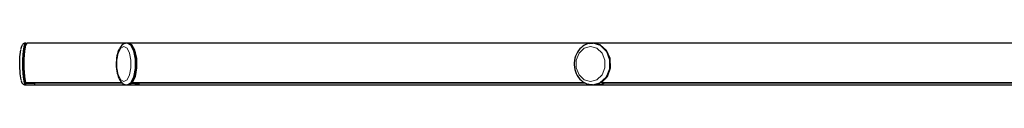
# Model space of a CAD drawing. Units: millimetres. Extents: x -4893 to 2727, y -2569 to 2670.
# Drawn here: x -748 to -158, y -423 to -398 of the extents above; entities that cross this region are included whole.
import ezdxf

# ---------------------------------------------------------------- set-up
doc = ezdxf.new("R2010")
doc.units = ezdxf.units.MM
doc.layers.add('Livello 1', color=18, linetype='Continuous', true_color=0x000000)

msp = doc.modelspace()

# ---------------------------------------------------------------- linework, layer by layer
at = {"layer": 'Livello 1', "color": 18, "lineweight": 30, "true_color": 0x000000}
for points in [[(-747.09, -400.46), (-747.27, -401.14)], [(-746.92, -399.86), (-747.09, -400.46)], [(-746.74, -399.48), (-746.92, -399.86)], [(-746.56, -399.12), (-746.74, -399.48)], [(-746.35, -398.84), (-746.56, -399.12)], [(-746.11, -398.56), (-746.35, -398.84)], [(-745.82, -398.31), (-746.11, -398.56)], [(-745.47, -398.13), (-745.82, -398.31)], [(-745.61, -404.85), (-745.15, -400.82)], [(-745.01, -397.96), (-745.47, -398.13)], [(-744.76, -399.55), (-745.36, -402.87)], [(-745.15, -400.82), (-744.51, -398.38)], [(-744.51, -397.92), (-745.01, -397.96)], [(-744.9, -402.48), (-744.27, -399.09)], [(-744.02, -398.38), (-744.76, -399.55)], [(-744.02, -397.88), (-744.55, -397.92)], [(-744.51, -398.38), (-743.77, -398.03)], [(-744.27, -399.09), (-743.53, -397.88)], [(-682.84, -397.88), (-743.53, -397.88)], [(-687.76, -400.43), (-688.25, -401.24)], [(-687.26, -399.72), (-687.76, -400.43)], [(-686.73, -399.16), (-687.26, -399.72)], [(-686.13, -398.7), (-686.73, -399.16)], [(-685.53, -398.31), (-686.13, -398.7)], [(-684.86, -398.06), (-685.53, -398.31)], [(-684.33, -397.96), (-684.86, -398.06)], [(-683.76, -397.92), (-684.33, -397.96)], [(-683.34, -397.88), (-683.83, -397.92)], [(-681.01, -399.19), (-683.34, -397.88)], [(-680.83, -398.87), (-683.13, -397.92)], [(-404.35, -397.88), (-682.84, -397.88)], [(-679.17, -402.83), (-681.01, -399.19)], [(-678.92, -402.16), (-680.83, -398.87)], [(-680.76, -399.51), (-678.99, -402.8)], [(-411.49, -400.5), (-412.38, -401.35)], [(-410.54, -399.76), (-411.49, -400.5)], [(-409.55, -399.12), (-410.54, -399.76)], [(-408.49, -398.63), (-409.55, -399.12)], [(-407.68, -398.34), (-408.49, -398.63)], [(-406.79, -398.17), (-407.68, -398.34)], [(-406.72, -398.1), (-405.63, -397.92)], [(-405.63, -397.92), (-404.53, -397.92)], [(-404.88, -397.88), (-405.17, -397.92)], [(-400.11, -399.09), (-404.88, -397.88)], [(-400.15, -398.91), (-404.74, -397.88)], [(-76.63, -397.88), (-404.32, -397.88)], [(-396.37, -402.23), (-400.15, -398.91)], [(-396.3, -402.69), (-400.11, -399.09)], [(-747.98, -411.28), (-747.84, -406.05)], [(-747.84, -406.05), (-747.38, -401.91)], [(-747.31, -401.35), (-747.34, -401.52)], [(-747.27, -401.14), (-747.31, -401.35)], [(-745.79, -409.87), (-745.61, -404.85)], [(-745.36, -402.87), (-745.68, -407.67)], [(-745.26, -407.43), (-744.9, -402.48)], [(-689.91, -406.86), (-690.05, -408.17)], [(-689.7, -405.62), (-689.91, -406.86)], [(-689.42, -404.39), (-689.7, -405.62)], [(-689.1, -403.26), (-689.42, -404.39)], [(-688.71, -402.2), (-689.1, -403.26)], [(-688.25, -401.24), (-688.71, -402.2)], [(-678.21, -408.1), (-679.17, -402.83)], [(-678.99, -402.8), (-678, -407.6)], [(-677.83, -407.11), (-678.92, -402.16)], [(-415.31, -407), (-415.56, -408.31)], [(-414.92, -405.73), (-415.31, -407)], [(-414.46, -404.53), (-414.92, -405.73)], [(-413.86, -403.4), (-414.46, -404.53)], [(-413.15, -402.34), (-413.86, -403.4)], [(-412.38, -401.35), (-413.15, -402.34)], [(-394.14, -407.18), (-396.37, -402.23)], [(-394.28, -407.99), (-396.3, -402.69)], [(-747.73, -416.3), (-747.98, -411.28)], [(-745.68, -414.99), (-745.79, -409.87)], [(-745.68, -407.67), (-745.68, -413.01)], [(-745.26, -412.94), (-745.26, -407.43)], [(-690.05, -408.17), (-690.12, -409.48)], [(-690.12, -409.48), (-690.12, -410.78)], [(-690.12, -410.78), (-690.09, -412.09)], [(-690.09, -412.09), (-689.98, -413.36)], [(-678.67, -417.85), (-677.75, -412.73)], [(-678.32, -413.86), (-678.21, -408.1)], [(-678, -407.6), (-677.97, -412.98)], [(-677.75, -412.73), (-677.83, -407.11)], [(-415.56, -408.31), (-415.7, -409.65)], [(-415.7, -409.65), (-415.7, -411)], [(-415.7, -411), (-415.59, -412.34)], [(-415.59, -412.34), (-415.34, -413.65)], [(-395.87, -417.89), (-394, -412.76)], [(-394.46, -413.75), (-394.28, -407.99)], [(-394, -412.76), (-394.14, -407.18)], [(-747.17, -419.8), (-747.73, -416.3)], [(-745.68, -413.01), (-745.36, -417.85)], [(-745.26, -419.3), (-745.68, -414.99)], [(-745.36, -417.85), (-744.76, -421.21)], [(-744.94, -417.96), (-745.26, -412.94)], [(-744.34, -421.49), (-744.94, -417.96)], [(-689.98, -413.36), (-689.81, -414.64)], [(-689.81, -414.64), (-689.56, -415.84)], [(-689.56, -415.84), (-689.28, -417)], [(-689.28, -417), (-688.89, -418.1)], [(-688.89, -418.1), (-688.46, -419.13)], [(-678.92, -417.82), (-680.65, -421.21)], [(-680.44, -421.49), (-678.67, -417.85)], [(-679.49, -418.88), (-678.32, -413.86)], [(-677.97, -412.98), (-678.92, -417.82)], [(-415.34, -413.65), (-414.99, -414.92)], [(-414.99, -414.92), (-414.5, -416.16)], [(-414.5, -416.16), (-413.9, -417.32)], [(-413.9, -417.32), (-413.19, -418.42)], [(-413.19, -418.42), (-412.41, -419.41)], [(-399.44, -421.49), (-395.87, -417.89)], [(-396.83, -418.84), (-394.46, -413.75)], [(-747.13, -420.22), (-747.09, -420.33)], [(-747.09, -420.33), (-747.09, -420.43)], [(-747.09, -420.43), (-746.88, -421.07)], [(-746.88, -421.07), (-746.6, -421.6)], [(-746.6, -421.6), (-746.32, -422.02)], [(-746.32, -422.02), (-745.93, -422.41)], [(-745.93, -422.41), (-745.54, -422.66)], [(-745.54, -422.66), (-745.08, -422.84)], [(-744.66, -422.09), (-745.26, -419.3)], [(-745.08, -422.84), (-744.8, -422.87)], [(-744.8, -422.87), (-744.51, -422.87)], [(-744.51, -421.21), (-744.76, -421.21)], [(-744.69, -421.95), (-744.76, -421.21)], [(-744.66, -422.06), (-744.69, -421.95)], [(-744.66, -422.09), (-744.66, -422.06)], [(-744.34, -422.73), (-744.66, -422.09)], [(-744.55, -422.91), (-744.02, -422.91)], [(-744.27, -421.21), (-744.51, -421.21)], [(-744.34, -421.53), (-744.34, -421.49)], [(-744.34, -421.53), (-686.84, -421.53)], [(-744.02, -422.91), (-744.34, -422.73)], [(-744.02, -422.91), (-738.79, -422.84)], [(-739.32, -421.53), (-739.32, -421.74)], [(-739.32, -421.74), (-739.28, -421.88)], [(-739.28, -421.88), (-738.93, -422.66)], [(-738.93, -422.66), (-738.58, -422.94)], [(-738.58, -422.94), (-678.28, -422.94)], [(-688.46, -419.13), (-687.97, -420.04)], [(-687.97, -420.04), (-687.44, -420.86)], [(-687.44, -420.86), (-686.87, -421.53)], [(-686.87, -421.53), (-686.27, -422.02)], [(-686.27, -422.02), (-685.64, -422.45)], [(-685.64, -422.45), (-685, -422.73)], [(-685, -422.73), (-684.29, -422.87)], [(-684.29, -422.87), (-683.9, -422.87)], [(-683.9, -422.87), (-683.48, -422.84)], [(-683.83, -422.91), (-683.34, -422.91)], [(-683.34, -422.91), (-682.38, -422.73)], [(-683.27, -422.91), (-678.25, -422.84)], [(-682.38, -422.73), (-681.47, -422.09)], [(-681.47, -422.09), (-679.49, -418.88)], [(-680.55, -421.07), (-680.55, -421.32)], [(-680.55, -421.32), (-680.51, -421.49)], [(-680.51, -421.49), (-680.44, -421.49)], [(-680.48, -421.53), (-409.76, -421.53)], [(-677.54, -422.8), (-678.92, -422.84)], [(-678.28, -422.94), (-401.63, -422.94)], [(-678.25, -422.84), (-677.33, -422.62)], [(-676.24, -421.88), (-677.54, -422.8)], [(-677.33, -422.62), (-676.45, -422.02)], [(-676.45, -422.02), (-676.41, -421.95)], [(-676.41, -421.95), (-676.38, -421.88)], [(-676.38, -421.88), (-676.27, -421.53)], [(-676.13, -421.74), (-676.24, -421.88)], [(-676.09, -421.53), (-676.13, -421.74)], [(-412.41, -419.41), (-411.49, -420.33)], [(-411.49, -420.33), (-410.54, -421.1)], [(-410.54, -421.1), (-409.48, -421.74)], [(-409.48, -421.74), (-408.56, -422.16)], [(-408.56, -422.16), (-407.57, -422.48)], [(-406.19, -422.84), (-407.43, -422.55)], [(-404.88, -422.91), (-406.19, -422.84)], [(-405.17, -422.91), (-404.88, -422.91)], [(-404.88, -422.91), (-402.83, -422.73)], [(-404.32, -422.91), (-401.35, -422.84)], [(-402.83, -422.73), (-400.85, -422.09)], [(-400.01, -422.8), (-402.69, -422.87)], [(-401.63, -422.94), (-76.91, -422.94)], [(-400.85, -422.09), (-396.83, -418.84)], [(-397.43, -421.88), (-400.01, -422.8)], [(-399.65, -421.46), (-399.55, -421.53)], [(-399.55, -421.53), (-399.44, -421.49)], [(-399.51, -421.53), (-71.83, -421.53)], [(-397.25, -421.74), (-397.43, -421.88)], [(-397.18, -421.53), (-397.25, -421.74)]]:
    msp.add_lwpolyline(points, dxfattribs=at)
at = {"layer": 'Livello 1', "color": 18, "lineweight": 15, "true_color": 0x000000}
for points in [[(-744.55, -397.92), (-745.33, -399.16), (-745.93, -402.62), (-746.28, -407.64), (-746.28, -413.19), (-745.93, -418.21), (-745.33, -421.67), (-744.55, -422.91)], [(-683.83, -397.92), (-681.57, -399.12), (-679.73, -402.59), (-678.74, -407.6), (-678.74, -413.15), (-679.73, -418.21), (-681.54, -421.67), (-683.8, -422.91)], [(-404.53, -397.92), (-400.04, -399.33), (-396.51, -402.87), (-394.6, -407.89), (-394.67, -413.36), (-396.72, -418.31), (-400.39, -421.7), (-404.88, -422.91)], [(-744.69, -421.95), (-739.28, -421.88), (-686.38, -421.88)], [(-744.66, -422.09), (-739.25, -422.02)], [(-686.87, -421.49), (-744.34, -421.49)], [(-681.47, -422.09), (-676.45, -422.02)], [(-681.29, -421.95), (-676.38, -421.88)], [(-409.8, -421.49), (-680.44, -421.49)], [(-409.09, -421.88), (-676.24, -421.88)], [(-71.75, -421.49), (-399.44, -421.49)], [(-72.43, -421.53), (-72.53, -421.74), (-72.67, -421.88), (-397.43, -421.88)]]:
    msp.add_lwpolyline(points, dxfattribs=at)
for points in [[(-685.6, -399.9), (-687.47, -400.96), (-688.99, -403.86), (-689.84, -408.06), (-689.84, -412.76), (-688.99, -416.97), (-687.47, -419.87), (-685.6, -420.93), (-683.69, -419.87), (-682.17, -416.97), (-681.32, -412.76), (-681.32, -408.06), (-682.17, -403.86), (-683.69, -400.96)], [(-405.94, -399.9), (-409.8, -400.96), (-412.87, -403.86), (-414.57, -408.06), (-414.57, -412.76), (-412.87, -416.97), (-409.8, -419.87), (-405.94, -420.93), (-402.13, -419.87), (-399.05, -416.97), (-397.36, -412.76), (-397.36, -408.06), (-399.05, -403.86), (-402.13, -400.96)]]:
    msp.add_lwpolyline(points, close=True, dxfattribs=at)

doc.saveas('drawing.dxf')
